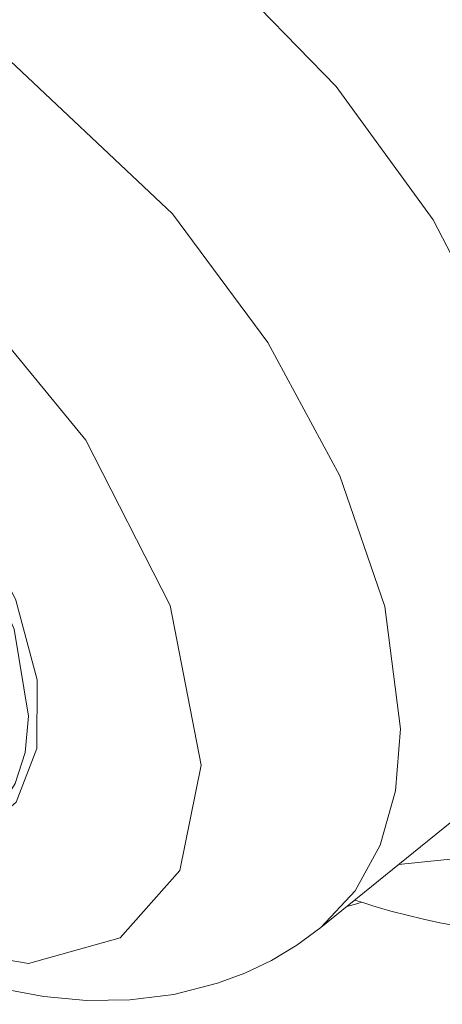
# Model space of a CAD drawing. Extents: x 0 to 11, y 0 to 8.5.
# Drawn here: x 2.1 to 2.2, y 4.7 to 4.9 of the extents above; entities that cross this region are included whole.
import ezdxf
from ezdxf.xclip import XClip

# ---------------------------------------------------------------- set-up
doc = ezdxf.new("R2010")
doc.units = 0
doc.header["$MEASUREMENT"] = 0
doc.header["$XCLIPFRAME"] = 0
doc.layers.add('image', color=7, linetype='Continuous')

# ---------------------------------------------------------------- blocks, each defined once
blk = doc.blocks.new('LF1-Filter45')
at = {"color": 0, "linetype": 'Continuous', "lineweight": 0, "extrusion": (-3e-16, -0.7071067811865479, -0.7071067811865474)}
blk.add_line((-5.771541702442988, -10.52921806284885), (-5.068527870224791, -9.95864939612711), dxfattribs=at)
at = {"color": 0, "linetype": 'Continuous', "lineweight": 0}
for centre, major_axis, ratio, start_param, end_param in [((-6.555187227011188, -7.533869374281463), (2.094087751785705, -2.484982900641313), 0.5416752204197226, 5.753059677658184, 9.954903590290781), ((-6.869063228820849, -7.79837175407629), (-1.812276653573946, 2.150567229822359), 0.5416752204197222, 3.131591143609445, 6.293186817159933), ((-7.561374944314412, -8.38178079220636), (-1.801504748529689, 2.137784575504513), 0.5416752204197223, 4.725171897657572, 6.293186817159993), ((-8.037174493927775, -8.7827356675471), (1.460810697913064, -1.733494502459295), 0.5416752204197223, 0.5712882779112421, 3.712880931501034), ((-7.561374936888288, -8.381780785948386), (1.801504748645681, -2.137784575642156), 0.5416752204197222, 0.5712882779112409, 1.583579244067779), ((-8.178900616673449, -8.9021678526431), (0.9807135621050576, -1.163779516966245), 0.5416752204197223, 6.142265599519575, 9.56569766843026), ((-8.200442626992613, -8.920321241121776), (0.9573462479436075, -1.136050317903025), 0.5416752204197223, 0.5712882778849627, 3.216815643094823), ((-8.200442626992613, -8.920321241121776), (0.9573462479436075, -1.136050317903025), 0.5416752204197223, 6.207962317675489, 6.854473585064548), ((-7.561374944516892, -8.38178079237699), (1.801504748526466, -2.137784575500689), 0.5416752204197226, 6.273183796945339, 6.854473585090826), ((-8.037174477854869, -8.78273565400251), (-1.460810742629302, 1.733494555522539), 0.5416752204197223, 2.408052102111211, 3.712880931501034)]:
    blk.add_ellipse(centre, major_axis=major_axis, ratio=ratio, start_param=start_param, end_param=end_param, dxfattribs=at)
for points, knots in [([(-7.199890378456743, -2.657668543324108), (-7.018835493395059, -2.499877375647152), (-6.796104754260568, -2.391989480170637), (-6.285886897696933, -2.280823742116626), (-5.995288471584046, -2.283752391271241), (-5.36613584223744, -2.401837851711789), (-5.025078524426607, -2.524525763521317), (-4.337900095664927, -2.877160021090057), (-3.991853907447588, -3.107703332481276), (-3.330893414173324, -3.650618787217793), (-3.015959351112925, -3.962429221603547), (-2.446683740434011, -4.636369631182629), (-2.192311143584987, -4.998248915960937), (-1.76840776665297, -5.738086246455621), (-1.599109027482715, -6.115918740452952), (-1.363767087084308, -6.853175461821239), (-1.298215926250843, -7.212399858145653), (-1.284128382170131, -7.876502314232011), (-1.33521899024188, -8.182263356845384), (-1.543508843690535, -8.663619806800503), (-1.682303309497605, -8.851940171154611), (-1.858815369894085, -8.995740954001343)], [2.133086251059681, 2.133086251059681, 2.133086251059681, 2.133086251059681, 2.42059932281644, 2.42059932281644, 2.727543391278348, 2.727543391278348, 3.054957359379178, 3.054957359379178, 3.383821716431811, 3.383821716431811, 3.710723806046662, 3.710723806046662, 4.036859266428319, 4.036859266428319, 4.363738116161289, 4.363738116161289, 4.692561150760663, 4.692561150760663, 5.02011609827708, 5.02011609827708, 5.292675579741633, 5.292675579741633, 5.292675579741633, 5.292675579741633]), ([(-5.622412714195721, -10.4081844158645), (-5.569177249012135, -10.42571084711109), (-5.51576736938837, -10.44189324121492), (-5.366431715391762, -10.48306299471295), (-5.270142947760149, -10.50495690554589), (-5.076650631526867, -10.53877260519637), (-4.97944028150561, -10.55069590584468), (-4.784398560155821, -10.56333464380601), (-4.686556491751208, -10.56404745259454), (-4.574226065768716, -10.55755966453866), (-4.559691266968972, -10.55657937051151), (-4.545159962024836, -10.55545572468518)], [0.2786764338144057, 0.2786764338144057, 0.2786764338144057, 0.2786764338144057, 0.3314296461948654, 0.3314296461948654, 0.4257240409536222, 0.4257240409536222, 0.520018435712379, 0.520018435712379, 0.6143128304711358, 0.6143128304711358, 0.6283290677117747, 0.6283290677117747, 0.6283290677117747, 0.6283290677117747]), ([(-7.640564775900394, -10.64119121215619), (-7.433590363345572, -10.73371580776777), (-7.21852567160365, -10.80150336297362), (-6.746677457232344, -10.86846013317391), (-6.484057200646017, -10.85946827217659), (-6.065686262436905, -10.72327282869743), (-5.908164192469588, -10.6401013887966), (-5.771541702741835, -10.52921806309083)], [6.440370986744347, 6.440370986744347, 6.440370986744347, 6.440370986744347, 6.738040027356317, 6.738040027356317, 7.066307727513056, 7.066307727513056, 7.272691845828994, 7.272691845828994, 7.272691845828994, 7.272691845828994])]:
    blk.add_open_spline(points, degree=3, knots=knots, dxfattribs=at)
blk.add_open_spline([(-5.592975723028111, -10.41773267251032), (-5.614257568095187, -10.42552631604259), (-5.635665625311883, -10.43173022188497), (-5.656964562412888, -10.436226825653)], degree=3, dxfattribs=at)

msp = doc.modelspace()

# ---------------------------------------------------------------- block references
at = {"layer": 'image'}
ref = msp.add_blockref('LF1-Filter45', (2.537199772922689, 5.330721882945339), dxfattribs=dict(at, xscale=0.0618473895582329, yscale=0.0618473895582329, zscale=0.0618473895582329))
XClip(ref).set_block_clipping_path([(-6.620761029589104, 1.7300649350649167), (-6.620761029589104, -1.7300649350649735), (-13.313942982901267, -7.4224135467265455), (-7.4425345498333115, -14.201198385883288), (6.544993370376567, -1.7278264144675006), (6.544993370376567, 1.7278264144674296), (-0.2391729074786042, 2.7721109447684995)])

doc.saveas('drawing.dxf')
